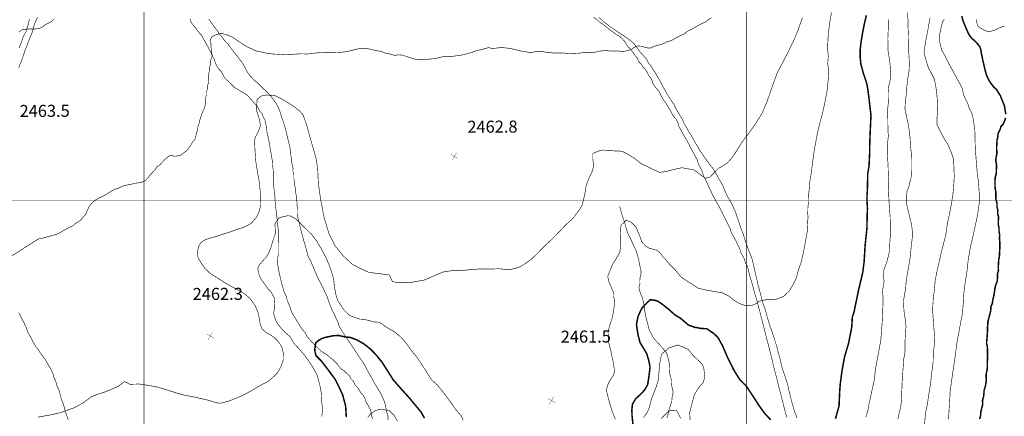
# Model space of a CAD drawing. Units: millimetres. Extents: x 580969 to 583705, y 7464883 to 7467702.
# Drawn here: x 581279 to 581443, y 7467264 to 7467330 of the extents above; entities that cross this region are included whole.
import ezdxf

# ---------------------------------------------------------------- set-up
doc = ezdxf.new("R2010")
doc.units = ezdxf.units.MM
doc.linetypes.add('DASHDOT', pattern=[1, 0.5, -0.25, 0, -0.25])
doc.linetypes.add('DASHED', pattern=[0.75, 0.5, -0.25])
for name, color, linetype in [('CAMINOS EXISTENTES', 7, 'Continuous'), ('COORDENADAS UTM', 7, 'Continuous'), ('COTAS SECUNDARIAS', 7, 'Continuous'), ('CURSOS DE AGUA', 7, 'Continuous'), ('CURVA PRINCIPAL', 7, 'Continuous'), ('CURVA SECUNDARIA', 7, 'Continuous')]:
    doc.layers.add(name, color=color, linetype=linetype)
doc.styles.add('ROMANS', font='romans', dxfattribs={"height": 0.2})

# ---------------------------------------------------------------- blocks, each defined once
blk = doc.blocks.new('COTA2')
at = {"layer": 'COTAS SECUNDARIAS', "color": 253, "linetype": 'Continuous', "const_width": 0.1}
for points in [[(-1.02, 0.95), (1.02, -0.97)], [(-0.95, -1.02), (0.95, 1.02)]]:
    blk.add_lwpolyline(points, dxfattribs=at)

msp = doc.modelspace()

# ---------------------------------------------------------------- linework, layer by layer
at = {"layer": 'CAMINOS EXISTENTES', "color": 1, "linetype": 'DASHED', "const_width": 0.1}
for points in [[(581279.18, 7467322.07), (581279.38, 7467322.61), (581279.71, 7467323.38), (581279.96, 7467324.11), (581280.15, 7467324.72), (581280.34, 7467325.21), (581280.55, 7467325.76), (581280.73, 7467326.25), (581281.07, 7467327.13), (581281.39, 7467327.88), (581281.57, 7467328.49), (581281.76, 7467329.19), (581282.09, 7467330.02), (581282.32, 7467330.51)], [(581281, 7467330.18), (581280.85, 7467329.69), (581280.72, 7467329.08), (581280.52, 7467328.59), (581280.36, 7467327.97), (581280.03, 7467327.42), (581279.82, 7467326.97), (581279.65, 7467326.38), (581279.45, 7467325.85), (581279.26, 7467325.39)], [(581374.6, 7467330.47), (581375.19, 7467330.1), (581375.61, 7467329.69), (581376.16, 7467329.34), (581376.56, 7467329.02), (581376.97, 7467328.67), (581377.36, 7467328.35), (581377.9, 7467328.01), (581378.34, 7467327.63), (581378.93, 7467327.33), (581379.36, 7467326.93), (581379.77, 7467326.51), (581380.03, 7467326.06), (581380.32, 7467325.63), (581380.73, 7467325.22), (581381.18, 7467324.64), (581381.45, 7467324.2), (581381.89, 7467323.7), (581382.15, 7467323.07), (581382.56, 7467322.66), (581382.83, 7467322.23), (581383.28, 7467321.75), (581383.54, 7467321.33), (581383.77, 7467320.84), (581384.28, 7467320.15), (581384.42, 7467319.6), (581384.67, 7467319.16), (581385.11, 7467318.62), (581385.55, 7467318.08), (581385.86, 7467317.41), (581386.14, 7467316.89), (581386.61, 7467316.26), (581386.88, 7467315.81), (581387.16, 7467315.35), (581387.43, 7467314.91), (581387.66, 7467314.45), (581387.92, 7467313.98), (581388.35, 7467313.52), (581388.71, 7467312.79), (581388.82, 7467312.27), (581389.11, 7467311.82), (581389.37, 7467311.32), (581389.62, 7467310.84), (581389.91, 7467310.36), (581390.2, 7467309.88), (581390.47, 7467309.37), (581390.73, 7467308.83), (581391.03, 7467308.28), (581391.32, 7467307.79), (581391.56, 7467307.31), (581391.84, 7467306.83), (581392, 7467306.23), (581392.31, 7467305.61), (581392.63, 7467304.97), (581392.83, 7467304.27), (581393.13, 7467303.69), (581393.46, 7467303), (581393.81, 7467302.22), (581394.1, 7467301.61), (581394.38, 7467301.01), (581394.66, 7467300.5), (581394.96, 7467299.95), (581395.24, 7467299.44), (581395.53, 7467298.96), (581395.83, 7467298.36), (581396.15, 7467297.72), (581396.41, 7467297.16), (581396.75, 7467296.52), (581397.06, 7467295.89), (581397.35, 7467295.27), (581397.48, 7467294.77), (581397.77, 7467294.24), (581398.02, 7467293.79), (581398.33, 7467293.23), (581398.62, 7467292.57), (581398.92, 7467291.99), (581399.06, 7467291.44), (581399.39, 7467290.87), (581399.7, 7467290.29), (581399.83, 7467289.73), (581400.17, 7467289.16), (581400.32, 7467288.55), (581400.53, 7467287.66), (581400.77, 7467286.88), (581401.04, 7467285.97), (581401.17, 7467285.46), (581401.29, 7467284.97), (581401.5, 7467284.25), (581401.71, 7467283.57), (581401.89, 7467282.9), (581402.06, 7467282.24), (581402.27, 7467281.5), (581402.47, 7467280.66), (581402.66, 7467279.98), (581402.82, 7467279.36), (581402.97, 7467278.71), (581403.14, 7467278.05), (581403.29, 7467277.46), (581403.41, 7467276.94), (581403.65, 7467276.09), (581403.89, 7467275.15), (581404.11, 7467274.29), (581404.31, 7467273.47), (581404.45, 7467272.82), (581404.62, 7467272.16), (581404.78, 7467271.56), (581404.94, 7467270.9), (581405.1, 7467270.29), (581405.27, 7467269.59), (581405.4, 7467269.06), (581405.62, 7467268.24), (581405.8, 7467267.59), (581405.91, 7467267.08), (581406.09, 7467266.42), (581406.21, 7467265.93), (581406.37, 7467265.29), (581406.54, 7467264.63), (581406.74, 7467264.04)], [(581408.4, 7467263.93), (581408.26, 7467264.41), (581408.02, 7467264.95), (581407.8, 7467265.72), (581407.61, 7467266.34), (581407.48, 7467266.83), (581407.34, 7467267.39), (581407.2, 7467267.99), (581407.05, 7467268.55), (581406.92, 7467269.2), (581406.75, 7467269.8), (581406.57, 7467270.37), (581406.36, 7467271.05), (581406.13, 7467271.67), (581405.92, 7467272.37), (581405.77, 7467272.98), (581405.6, 7467273.72), (581405.45, 7467274.28), (581405.27, 7467274.89), (581405.14, 7467275.44), (581405.02, 7467275.93), (581404.86, 7467276.41), (581404.7, 7467276.89), (581404.54, 7467277.38), (581404.39, 7467277.89), (581404.19, 7467278.52), (581403.94, 7467279.13), (581403.77, 7467279.68), (581403.58, 7467280.31), (581403.4, 7467280.93), (581403.28, 7467281.42), (581403.1, 7467282.04), (581402.85, 7467282.71), (581402.66, 7467283.28), (581402.5, 7467283.95), (581402.35, 7467284.52), (581402.19, 7467285.1), (581402.07, 7467285.59), (581401.91, 7467286.14), (581401.8, 7467286.67), (581401.68, 7467287.17), (581401.54, 7467287.75), (581401.41, 7467288.35), (581401.3, 7467288.85), (581401.14, 7467289.57), (581401, 7467290.08), (581400.88, 7467290.59), (581400.61, 7467291.2), (581400.42, 7467291.68), (581400.25, 7467292.16), (581399.98, 7467292.91), (581399.8, 7467293.42), (581399.62, 7467294.02), (581399.41, 7467294.65), (581399.17, 7467295.22), (581398.95, 7467295.87), (581398.8, 7467296.36), (581398.6, 7467296.94), (581398.42, 7467297.42), (581398.28, 7467297.9), (581397.96, 7467298.64), (581397.7, 7467299.26), (581397.4, 7467299.81), (581397.1, 7467300.31), (581396.77, 7467300.91), (581396.44, 7467301.66), (581396.21, 7467302.24), (581395.96, 7467302.78), (581395.64, 7467303.3), (581395.38, 7467303.78), (581395.06, 7467304.36), (581394.78, 7467304.81), (581394.43, 7467305.41), (581394.06, 7467305.84), (581393.73, 7467306.29), (581393.37, 7467306.79), (581392.96, 7467307.35), (581392.65, 7467307.83), (581392.32, 7467308.27), (581391.99, 7467308.86), (581391.74, 7467309.32), (581391.45, 7467309.73), (581391.18, 7467310.28), (581390.83, 7467310.86), (581390.43, 7467311.47), (581390.19, 7467311.94), (581389.94, 7467312.38), (581389.65, 7467312.79), (581389.49, 7467313.28), (581389.24, 7467313.76), (581388.92, 7467314.26), (581388.59, 7467314.84), (581388.29, 7467315.32), (581388.04, 7467315.92), (581387.69, 7467316.39), (581387.41, 7467316.82), (581387.13, 7467317.27), (581386.81, 7467317.75), (581386.52, 7467318.37), (581386.2, 7467318.83), (581385.98, 7467319.32), (581385.64, 7467319.91), (581385.38, 7467320.35), (581385.09, 7467320.9), (581384.74, 7467321.48), (581384.45, 7467321.89), (581384.13, 7467322.42), (581383.79, 7467322.8), (581383.48, 7467323.42), (581383.06, 7467323.91), (581382.69, 7467324.34), (581382.33, 7467324.75), (581382.01, 7467325.22), (581381.66, 7467325.66), (581381.36, 7467326.08), (581380.9, 7467326.49), (581380.39, 7467326.86), (581379.87, 7467327.25), (581379.38, 7467327.57), (581378.89, 7467327.9), (581378.35, 7467328.24), (581377.83, 7467328.6), (581377.27, 7467328.97), (581376.87, 7467329.32), (581376.32, 7467329.71), (581375.92, 7467330.11), (581375.48, 7467330.44)], [(581279.2, 7467281.45), (581279.56, 7467280.74), (581279.88, 7467280.11), (581280.14, 7467279.6), (581280.47, 7467278.87), (581280.66, 7467278.24), (581281.16, 7467277.39), (581281.47, 7467276.81), (581281.78, 7467276.21), (581282.06, 7467275.71), (581282.48, 7467275.24), (581282.77, 7467274.73), (581283.18, 7467274.18), (581283.62, 7467273.61), (581283.91, 7467273.08), (581284.22, 7467272.53), (581284.51, 7467272.08), (581284.89, 7467271.25), (581285.01, 7467270.7), (581285.33, 7467270.11), (581285.45, 7467269.57), (581285.61, 7467269.06), (581285.97, 7467268.32), (581286.16, 7467267.48), (581286.3, 7467266.99), (581286.62, 7467266.21), (581286.83, 7467265.38), (581287.11, 7467264.45), (581287.43, 7467263.63)]]:
    msp.add_lwpolyline(points, dxfattribs=at)
at = {"layer": 'COORDENADAS UTM', "color": 7, "linetype": 'Continuous', "const_width": 0.1, "elevation": -0.01}
for points in [[(581300, 7467000), (581300, 7467700)], [(581400, 7467000), (581400, 7467700)], [(581000, 7467300), (581900, 7467300)]]:
    msp.add_lwpolyline(points, dxfattribs=at)
at = {"layer": 'CURSOS DE AGUA', "color": 5, "linetype": 'DASHDOT', "const_width": 0.1}
for points in [[(581307.61, 7467330.25), (581307.76, 7467329.76), (581308.05, 7467329.28), (581308.47, 7467328.85), (581308.74, 7467328.41), (581309.14, 7467327.9), (581309.54, 7467327.51), (581309.83, 7467326.95), (581310.13, 7467326.41), (581310.44, 7467325.82), (581310.71, 7467325.36), (581310.96, 7467324.84), (581311.26, 7467324.41), (581311.4, 7467323.92), (581311.71, 7467323.4), (581311.83, 7467322.86), (581312.09, 7467322.36), (581312.36, 7467321.92), (581312.8, 7467321.48), (581313.06, 7467321.03), (581313.37, 7467320.42), (581313.79, 7467320.02), (581314.2, 7467319.65), (581314.62, 7467319.19), (581315.07, 7467318.77), (581315.61, 7467318.48), (581316.15, 7467318.11), (581316.66, 7467317.87), (581317.19, 7467317.51), (581317.65, 7467316.95), (581318.09, 7467316.47), (581318.47, 7467316.04), (581318.88, 7467315.55), (581319.23, 7467314.84), (581319.63, 7467314.46), (581319.76, 7467313.95), (581320.07, 7467313.44), (581320.26, 7467312.59), (581320.33, 7467311.94), (581320.42, 7467311.34), (581320.54, 7467310.78), (581320.72, 7467310.1), (581320.78, 7467309.61), (581320.88, 7467309), (581321.02, 7467308.33), (581321.11, 7467307.72), (581321.22, 7467307.09), (581321.3, 7467306.57), (581321.33, 7467305.92), (581321.43, 7467305.24), (581321.46, 7467304.55), (581321.44, 7467303.96), (581321.51, 7467303.45), (581321.51, 7467302.92), (581321.52, 7467302.4), (581321.6, 7467301.81), (581321.62, 7467301.25), (581321.73, 7467300.64), (581321.75, 7467300.05), (581321.8, 7467299.49), (581321.85, 7467298.97), (581321.93, 7467298.3), (581322.03, 7467297.48), (581322.13, 7467296.81), (581322.17, 7467296.3), (581322.22, 7467295.7), (581322.29, 7467295.12), (581322.31, 7467294.57), (581322.31, 7467293.87), (581322.31, 7467293.26), (581322.32, 7467292.5), (581322.32, 7467291.96), (581322.32, 7467291.19), (581322.18, 7467290.5), (581322.11, 7467289.94), (581322.23, 7467289.18), (581322.31, 7467288.67), (581322.47, 7467287.87), (581322.61, 7467287.27), (581322.81, 7467286.46), (581322.94, 7467285.93), (581323.1, 7467285.42), (581323.28, 7467284.78), (581323.58, 7467284.23), (581323.78, 7467283.48), (581323.99, 7467282.94), (581324.28, 7467282.26), (581324.44, 7467281.66), (581324.72, 7467281.11), (581325.03, 7467280.65), (581325.3, 7467280.18), (581325.58, 7467279.72), (581325.85, 7467279.29), (581326.32, 7467278.56), (581326.77, 7467278.07), (581327.06, 7467277.47), (581327.51, 7467276.96), (581327.99, 7467276.44), (581328.4, 7467275.98), (581328.83, 7467275.59), (581329.24, 7467275.17), (581329.82, 7467274.75), (581330.43, 7467274.41), (581330.84, 7467274.01), (581331.29, 7467273.69), (581331.71, 7467273.29), (581332.09, 7467272.89), (581332.39, 7467272.46), (581332.8, 7467272.04), (581333.23, 7467271.77), (581333.67, 7467271.34), (581334.07, 7467270.98), (581334.37, 7467270.44), (581334.78, 7467270), (581335.04, 7467269.44), (581335.46, 7467269.01), (581335.72, 7467268.57), (581336, 7467268.11), (581336.4, 7467267.68), (581336.67, 7467267.2), (581336.84, 7467266.65), (581337.12, 7467266.18), (581337.44, 7467265.6), (581337.64, 7467265.11), (581337.73, 7467264.55), (581337.92, 7467263.79)], [(581340.49, 7467263.63), (581340.5, 7467264.25), (581340.35, 7467264.74), (581340.21, 7467265.31), (581340.08, 7467266.01), (581339.95, 7467266.53), (581339.72, 7467267.1), (581339.48, 7467267.62), (581339.21, 7467268.15), (581338.89, 7467268.69), (581338.53, 7467269.29), (581338.17, 7467269.88), (581337.88, 7467270.47), (581337.55, 7467271.03), (581337.14, 7467271.73), (581336.74, 7467272.51), (581336.41, 7467273.08), (581336.07, 7467273.58), (581335.76, 7467274.01), (581335.45, 7467274.5), (581335.1, 7467275.04), (581334.74, 7467275.6), (581334.39, 7467276.09), (581334.03, 7467276.65), (581333.58, 7467277.32), (581333.25, 7467277.8), (581332.95, 7467278.25), (581332.68, 7467278.71), (581332.4, 7467279.18), (581332.19, 7467279.81), (581331.9, 7467280.48), (581331.62, 7467281.08), (581331.3, 7467281.68), (581331.08, 7467282.18), (581330.84, 7467282.81), (581330.62, 7467283.4), (581330.46, 7467283.93), (581330.18, 7467284.53), (581329.87, 7467285.19), (581329.63, 7467285.73), (581329.29, 7467286.37), (581328.83, 7467287.27), (581328.44, 7467288.11), (581328.18, 7467288.79), (581327.96, 7467289.29), (581327.73, 7467289.87), (581327.44, 7467290.41), (581327.21, 7467290.87), (581327.06, 7467291.49), (581326.9, 7467292.08), (581326.71, 7467292.74), (581326.55, 7467293.24), (581326.4, 7467293.82), (581326.26, 7467294.33), (581326.04, 7467295.12), (581325.87, 7467295.83), (581325.75, 7467296.4), (581325.61, 7467296.96), (581325.5, 7467297.48), (581325.53, 7467297.99), (581325.53, 7467298.64), (581325.39, 7467299.16), (581325.42, 7467299.66), (581325.3, 7467300.16), (581325.29, 7467300.75), (581325.17, 7467301.41), (581325.16, 7467301.92), (581325.03, 7467302.48), (581324.99, 7467303.15), (581324.86, 7467303.68), (581324.86, 7467304.32), (581324.7, 7467304.97), (581324.71, 7467305.5), (581324.57, 7467306.13), (581324.43, 7467306.68), (581324.43, 7467307.26), (581324.29, 7467307.84), (581324.29, 7467308.49), (581324.11, 7467309.29), (581323.98, 7467309.79), (581323.87, 7467310.32), (581323.71, 7467310.95), (581323.56, 7467311.59), (581323.43, 7467312.11), (581323.29, 7467312.58), (581323.02, 7467313.39), (581322.8, 7467313.97), (581322.67, 7467314.5), (581322.49, 7467314.99), (581322.21, 7467315.71), (581321.85, 7467316.28), (581321.49, 7467316.78), (581321.05, 7467317.37), (581320.64, 7467317.85), (581320.24, 7467318.23), (581319.82, 7467318.59), (581319.37, 7467319.06), (581318.95, 7467319.48), (581318.44, 7467319.86), (581317.79, 7467320.57), (581317.36, 7467321.03), (581317.06, 7467321.51), (581316.66, 7467322.33), (581316.31, 7467322.89), (581315.87, 7467323.47), (581315.44, 7467324.07), (581314.98, 7467324.62), (581314.65, 7467325.02), (581314.25, 7467325.61), (581313.92, 7467326.02), (581313.54, 7467326.4), (581313.2, 7467326.83), (581312.88, 7467327.27), (581312.47, 7467327.72), (581312.2, 7467328.19), (581311.81, 7467328.69), (581311.43, 7467329.2), (581311.04, 7467329.75), (581310.73, 7467330.2)], [(581386.8, 7467263.95), (581386.99, 7467264.48), (581387.11, 7467265.11), (581387.28, 7467265.66), (581387.44, 7467266.17), (581387.62, 7467266.7), (581387.65, 7467267.34), (581387.8, 7467267.91), (581387.81, 7467268.46), (581387.68, 7467268.96), (581387.56, 7467269.52), (581387.57, 7467270.14), (581387.45, 7467270.65), (581387.27, 7467271.32), (581387.18, 7467271.97), (581387.19, 7467272.52), (581387.21, 7467273.03), (581387.1, 7467273.53), (581386.96, 7467274.03), (581386.85, 7467274.53), (581386.45, 7467275.15), (581386.02, 7467275.61), (581385.7, 7467276), (581385.31, 7467276.43), (581384.92, 7467276.83), (581384.48, 7467277.38), (581384.26, 7467277.85), (581384, 7467278.28), (581383.78, 7467278.87), (581383.66, 7467279.41), (581383.5, 7467280), (581383.34, 7467280.65), (581383.22, 7467281.27), (581383.08, 7467281.83), (581383.07, 7467282.43), (581382.95, 7467283.02), (581382.83, 7467283.54), (581382.7, 7467284.04), (581382.45, 7467284.51), (581382.28, 7467285.09), (581382.15, 7467285.6), (581382.32, 7467286.19), (581382.31, 7467286.7), (581382.33, 7467287.23), (581382.5, 7467287.86), (581382.52, 7467288.37), (581382.36, 7467289.01), (581382.23, 7467289.64), (581382.13, 7467290.16), (581381.99, 7467290.72), (581381.86, 7467291.21), (581381.61, 7467291.92), (581381.35, 7467292.42), (581381.08, 7467292.98), (581380.82, 7467293.63), (581380.54, 7467294.17), (581380.32, 7467294.62), (581380.15, 7467295.11), (581379.97, 7467295.69), (581379.82, 7467296.3), (581379.62, 7467296.89), (581379.42, 7467297.47), (581379.27, 7467297.96), (581379.11, 7467298.52), (581378.96, 7467299.11)]]:
    msp.add_lwpolyline(points, dxfattribs=at)
at = {"layer": 'CURVA PRINCIPAL', "color": 7, "linetype": 'Continuous', "const_width": 0.25}
for points, elevation in [([(581419.93, 7467330.81), (581419.53, 7467329.11), (581419.26, 7467327.7), (581419.04, 7467326.35), (581418.9, 7467325.11), (581418.88, 7467323.96), (581419.01, 7467322.7), (581419.43, 7467321.14), (581419.89, 7467319.77), (581420.09, 7467319.01), (581420.32, 7467317.31), (581420.5, 7467315.78), (581420.69, 7467314.18), (581420.59, 7467312.13), (581420.49, 7467309.81), (581420.47, 7467308), (581420.37, 7467305.82), (581420.14, 7467304.44), (581420.11, 7467302.25), (581420.01, 7467300.46), (581420.1, 7467298.75), (581420.05, 7467297.43), (581420.03, 7467295.61), (581419.71, 7467292.54), (581419.55, 7467289.9), (581419.33, 7467288.15), (581418.59, 7467285.01), (581417.89, 7467281.61), (581417.59, 7467280.66), (581417.5, 7467279.07), (581416.98, 7467276.39), (581416.29, 7467274.05), (581415.88, 7467271.81), (581415.59, 7467269.62), (581415.49, 7467268.33), (581415.39, 7467265.95), (581414.79, 7467263.81)], 2460), ([(581443.08, 7467314.38), (581442.95, 7467315.15), (581442.84, 7467315.81), (581442.63, 7467316.31), (581442.43, 7467316.77), (581442.18, 7467317.43), (581441.81, 7467318.01), (581441.53, 7467318.48), (581441.09, 7467318.86), (581440.75, 7467319.31), (581440.37, 7467319.83), (581440.02, 7467320.5), (581439.81, 7467321.05), (581439.68, 7467321.55), (581439.5, 7467322.23), (581439.41, 7467322.73), (581439.28, 7467323.23), (581439.12, 7467323.97), (581439.02, 7467324.51), (581438.92, 7467325.1), (581438.76, 7467325.58), (581438.41, 7467326.03), (581437.91, 7467326.56), (581437.44, 7467326.96), (581437.11, 7467327.38), (581436.85, 7467327.81), (581436.63, 7467328.3), (581436.39, 7467328.87), (581436.13, 7467329.49), (581435.92, 7467330.04), (581435.77, 7467330.69)], 2455), ([(581438.74, 7467263.78), (581438.9, 7467264.41), (581438.92, 7467264.93), (581439.09, 7467265.64), (581439.24, 7467266.21), (581439.2, 7467266.88), (581439.39, 7467267.5), (581439.44, 7467268.02), (581439.46, 7467268.54), (581439.64, 7467269.09), (581439.78, 7467269.7), (581439.83, 7467270.22), (581439.82, 7467270.74), (581439.83, 7467271.39), (581439.99, 7467271.98), (581440, 7467272.53), (581440, 7467273.19), (581440.04, 7467273.72), (581440.05, 7467274.36), (581440.03, 7467275.19), (581440.01, 7467275.77), (581439.88, 7467276.37), (581439.92, 7467276.87), (581439.97, 7467277.45), (581440.03, 7467278.31), (581440.03, 7467278.94), (581440.08, 7467279.48), (581440.1, 7467279.98), (581440.27, 7467280.58), (581440.44, 7467281.2), (581440.57, 7467281.81), (581440.6, 7467282.43), (581440.85, 7467283.01), (581440.9, 7467283.53), (581441.05, 7467284.07), (581441.17, 7467284.72), (581441.27, 7467285.53), (581441.43, 7467286.09), (581441.62, 7467286.57), (581441.71, 7467287.23), (581441.69, 7467287.87), (581441.85, 7467288.38), (581441.83, 7467289.05), (581441.86, 7467289.56), (581441.88, 7467290.1), (581442.01, 7467290.79), (581442.03, 7467291.31), (581442.06, 7467291.82), (581442.09, 7467292.33), (581442.09, 7467292.98), (581442.02, 7467293.8), (581442.06, 7467294.38), (581441.93, 7467294.98), (581441.94, 7467295.54), (581441.83, 7467296.06), (581441.84, 7467296.64), (581441.86, 7467297.35), (581441.72, 7467297.89), (581441.74, 7467298.47), (581441.61, 7467298.99), (581441.6, 7467299.62), (581441.41, 7467300.38), (581441.41, 7467300.91), (581441.43, 7467301.47), (581441.3, 7467302.08), (581441.28, 7467302.76), (581441.28, 7467303.37), (581441.32, 7467303.89), (581441.48, 7467304.47), (581441.5, 7467305), (581441.53, 7467305.55), (581441.54, 7467306.05), (581441.41, 7467306.57), (581441.44, 7467307.08), (581441.59, 7467307.84), (581441.57, 7467308.42), (581441.56, 7467309.05), (581441.59, 7467309.58), (581441.62, 7467310.11), (581441.75, 7467310.67), (581441.79, 7467311.19), (581442.12, 7467311.81), (581442.26, 7467312.34), (581442.64, 7467312.72), (581442.86, 7467313.25), (581443.05, 7467313.77)], 2455), ([(581404.04, 7467263.65), (581403.09, 7467264.64), (581402.03, 7467266.11), (581401.32, 7467267.24), (581400, 7467269.23), (581398.92, 7467270.3), (581397.88, 7467271.96), (581396.97, 7467273.8), (581396.02, 7467275.98), (581395.28, 7467277.31), (581394.51, 7467278.03), (581393.41, 7467278.77), (581392.53, 7467278.8), (581391.41, 7467279.01), (581390.37, 7467279.38), (581389.06, 7467280.51), (581388.17, 7467281.03), (581387.11, 7467281.98), (581385.95, 7467282.9), (581385.27, 7467283.35), (581384.69, 7467283.51), (581384.05, 7467283.57), (581383.62, 7467283.2), (581382.67, 7467282.2), (581382.02, 7467280.86), (581381.75, 7467279.48), (581382.02, 7467277.71), (581382.34, 7467276.48), (581382.87, 7467275.61), (581383.46, 7467274.61), (581383.8, 7467273.48), (581384.01, 7467272.42), (581383.81, 7467270.76), (581383.6, 7467269.45), (581383.08, 7467268.56), (581382.41, 7467267.85), (581381.65, 7467267.17), (581381.09, 7467266.25), (581380.98, 7467265.23), (581381.03, 7467264.23), (581381.2, 7467262.53)], 2460), ([(581346.55, 7467263.92), (581345.99, 7467264.93), (581345.04, 7467266.07), (581343.97, 7467267.36), (581342.6, 7467268.87), (581341.36, 7467270.29), (581340.42, 7467271.78), (581339.55, 7467273.14), (581338.61, 7467274.33), (581337.61, 7467275.37), (581336.51, 7467276.24), (581335.3, 7467276.92), (581334.27, 7467277.31), (581333.31, 7467277.41), (581332.33, 7467277.64), (581331.49, 7467277.61), (581330.54, 7467277.43), (581329.68, 7467277.22), (581329, 7467276.84), (581328.49, 7467276.41), (581328.33, 7467275.25), (581328.54, 7467274.29), (581329.41, 7467273.43), (581330.55, 7467271.95), (581331.71, 7467270.38), (581332.31, 7467269.2), (581332.97, 7467267.79), (581333.46, 7467265.95), (581333.58, 7467264.08)], 2460)]:
    msp.add_lwpolyline(points, dxfattribs=dict(at, elevation=elevation))
at = {"layer": 'CURVA SECUNDARIA', "color": 30, "linetype": 'Continuous', "const_width": 0.1}
for points, elevation in [([(581414.15, 7467331.31), (581413.88, 7467329.9), (581413.68, 7467328.3), (581413.55, 7467326.97), (581413.48, 7467325.29), (581413.6, 7467323.99), (581413.51, 7467322.76), (581413.69, 7467321.37), (581413.57, 7467319.87), (581413.38, 7467318.17), (581413.03, 7467316.29), (581412.66, 7467314.62), (581412.24, 7467313.08), (581411.78, 7467311.12), (581411.31, 7467308.63), (581411.09, 7467307.08), (581410.93, 7467305.84), (581410.78, 7467304.63), (581410.52, 7467303.13), (581410.46, 7467302.12), (581410.33, 7467300.96), (581410.31, 7467299.81), (581410.21, 7467298.83), (581410.19, 7467297.82), (581410.24, 7467297.29), (581410.16, 7467296.32), (581410.1, 7467294.82), (581409.82, 7467293.31), (581409.51, 7467291.63), (581409.13, 7467289.9), (581408.61, 7467288.39), (581408.31, 7467287.22), (581407.77, 7467286.1), (581407.09, 7467285.01), (581406.17, 7467284.13), (581405.04, 7467283.69), (581404.16, 7467283.57), (581403.28, 7467283.59), (581402.16, 7467283.33), (581401.35, 7467282.78), (581400.63, 7467282.57), (581399.67, 7467282.65), (581398.84, 7467282.95), (581397.92, 7467283.49), (581397.15, 7467284.14), (581396.13, 7467284.68), (581394.97, 7467284.9), (581393.51, 7467285.15), (581392.02, 7467285.47), (581390.99, 7467286.16), (581390.23, 7467286.62), (581389.12, 7467287.39), (581388.24, 7467288.47), (581387.22, 7467289.51), (581386.53, 7467290.32), (581386.13, 7467290.74), (581385.65, 7467291.37), (581385.06, 7467291.83), (581383.89, 7467292.11), (581383.3, 7467292.48), (581382.64, 7467293.19), (581382.3, 7467294.16), (581381.92, 7467295), (581381.75, 7467295.56), (581380.9, 7467296.43), (581380.05, 7467296.79), (581379.2, 7467295.97), (581379.08, 7467295.19), (581379.12, 7467294.15), (581379.13, 7467292.81), (581379, 7467291.49), (581378.36, 7467290.37), (581377.79, 7467289.45), (581377.55, 7467288.85), (581376.99, 7467287.5), (581377.12, 7467286.69), (581377.43, 7467285.99), (581377.93, 7467284.78), (581377.94, 7467284.18), (581378.14, 7467283.43), (581378, 7467282.06), (581377.77, 7467280.66), (581377.29, 7467279.26), (581377.04, 7467278.19), (581377.13, 7467276.55), (581377.49, 7467275.07), (581377.72, 7467273.97), (581377.85, 7467273.45), (581378.14, 7467271.62), (581377.8, 7467270.84), (581377.12, 7467269.79), (581376.74, 7467268.67), (581376.93, 7467267.8), (581377.17, 7467266.9), (581377.31, 7467266.35), (581377.7, 7467265.1), (581378.26, 7467263.73)], 2461), ([(581426.73, 7467331.22), (581426.85, 7467329.94), (581426.85, 7467328.71), (581426.92, 7467327.36), (581426.93, 7467325.84), (581426.97, 7467324.37), (581427.07, 7467322.93), (581427.01, 7467321.57), (581426.77, 7467320.11), (581426.63, 7467318.85), (581426.63, 7467318.09), (581426.48, 7467317.14), (581426.39, 7467316.5), (581426.33, 7467315.22), (581426.58, 7467314.01), (581426.88, 7467312.67), (581427.04, 7467311.68), (581427.16, 7467310.59), (581427.24, 7467309.33), (581427.38, 7467307.89), (581427.42, 7467306.83), (581427.42, 7467305.22), (581427.36, 7467303.9), (581427.09, 7467302.89), (581426.95, 7467302.22), (581426.7, 7467301.73), (581426.6, 7467300.89), (581426.63, 7467299.39), (581426.87, 7467298.33), (581427.19, 7467297.01), (581427.43, 7467296.06), (581427.56, 7467294.91), (581427.53, 7467293.72), (581427.35, 7467292.23), (581427.19, 7467290.6), (581427, 7467289.39), (581426.7, 7467287.67), (581426.5, 7467286.39), (581426.45, 7467285.3), (581426.31, 7467284.77), (581426.08, 7467283.35), (581426.17, 7467281.64), (581426.35, 7467280.54), (581426.5, 7467279.14), (581426.36, 7467277.15), (581426.35, 7467275), (581426.13, 7467273.72), (581426.02, 7467272.19), (581425.91, 7467270.82), (581425.84, 7467269.48), (581425.8, 7467268.33), (581425.8, 7467267.39), (581425.65, 7467265.96), (581425.4, 7467264.88), (581425.14, 7467263.71)], 2458), ([(581285.04, 7467330.22), (581284.67, 7467329.81), (581284.13, 7467329.49), (581283.56, 7467329.22), (581283.04, 7467328.77), (581282.48, 7467328.6), (581281.98, 7467328.53), (581281.37, 7467328.51), (581280.78, 7467328.52), (581280.27, 7467328.47), (581279.69, 7467328.37), (581279.23, 7467328.06)], 2464), ([(581394.21, 7467330.39), (581393.73, 7467330.11), (581393.17, 7467329.67), (581392.53, 7467329.39), (581391.93, 7467329.06), (581391.37, 7467328.75), (581390.92, 7467328.47), (581390.2, 7467328.15), (581389.68, 7467327.7), (581388.93, 7467327.37), (581388.44, 7467327.1), (581387.9, 7467326.81), (581387.39, 7467326.54), (581386.85, 7467326.43), (581386.25, 7467326.1), (581385.76, 7467325.95), (581385.18, 7467325.77), (581384.67, 7467325.66), (581384.22, 7467325.39), (581383.63, 7467325.38), (581383.12, 7467325.5), (581382.57, 7467325.66), (581381.97, 7467325.73), (581381.39, 7467325.49), (581380.87, 7467325.11), (581380.31, 7467324.94), (581379.73, 7467324.83), (581379.1, 7467324.82), (581378.61, 7467324.89), (581377.99, 7467324.89), (581377.34, 7467324.86), (581376.82, 7467324.94), (581376.3, 7467324.91), (581375.64, 7467324.85), (581375.03, 7467324.7), (581374.51, 7467324.6), (581373.85, 7467324.59), (581373.22, 7467324.59), (581372.62, 7467324.57), (581371.96, 7467324.46), (581371.32, 7467324.43), (581370.8, 7467324.45), (581370.18, 7467324.48), (581369.65, 7467324.54), (581369.09, 7467324.53), (581368.59, 7467324.55), (581368.07, 7467324.52), (581367.44, 7467324.59), (581366.74, 7467324.67), (581366.23, 7467324.76), (581365.71, 7467324.75), (581365.07, 7467324.78), (581364.58, 7467324.67), (581363.96, 7467324.64), (581363.46, 7467324.73), (581362.88, 7467324.79), (581362.31, 7467324.94), (581361.77, 7467325.07), (581361.03, 7467325.24), (581360.33, 7467325.35), (581359.72, 7467325.41), (581359.21, 7467325.44), (581358.44, 7467325.35), (581357.82, 7467325.27), (581357.2, 7467325.44), (581356.66, 7467325.27), (581356.1, 7467325.13), (581355.59, 7467325.01), (581355.02, 7467324.87), (581354.53, 7467324.67), (581353.93, 7467324.5), (581353.44, 7467324.38), (581352.88, 7467324.24), (581352.39, 7467324.13), (581351.8, 7467324.06), (581351.27, 7467324), (581350.74, 7467323.99), (581350.19, 7467324.01), (581349.63, 7467323.94), (581349.06, 7467323.79), (581348.25, 7467323.59), (581347.6, 7467323.55), (581347.01, 7467323.48), (581346.45, 7467323.44), (581345.82, 7467323.42), (581345.29, 7467323.46), (581344.76, 7467323.58), (581344.01, 7467323.8), (581343.42, 7467324.01), (581342.9, 7467324.18), (581342.27, 7467324.24), (581341.67, 7467324.15), (581341.14, 7467324.26), (581340.61, 7467324.44), (581340.06, 7467324.51), (581339.52, 7467324.74), (581339, 7467324.86), (581338.45, 7467324.98), (581337.93, 7467325.06), (581337.37, 7467325.21), (581336.76, 7467325.33), (581336.09, 7467325.29), (581335.46, 7467325.22), (581334.95, 7467325.09), (581334.39, 7467324.95), (581333.76, 7467324.8), (581333.24, 7467324.72), (581332.59, 7467324.66), (581332.04, 7467324.62), (581331.38, 7467324.64), (581330.49, 7467324.64), (581329.62, 7467324.63), (581329.11, 7467324.6), (581328.29, 7467324.51), (581327.7, 7467324.42), (581327.05, 7467324.38), (581326.5, 7467324.4), (581325.91, 7467324.41), (581325.41, 7467324.37), (581324.78, 7467324.33), (581324.29, 7467324.25), (581323.64, 7467324.29), (581323.12, 7467324.27), (581322.59, 7467324.29), (581322.08, 7467324.34), (581321.55, 7467324.36), (581320.86, 7467324.43), (581320.23, 7467324.52), (581319.7, 7467324.65), (581319.2, 7467324.76), (581318.44, 7467324.92), (581317.79, 7467325.27), (581317.32, 7467325.45), (581316.87, 7467325.71), (581316.42, 7467325.97), (581315.83, 7467326.38), (581315.42, 7467326.66), (581314.98, 7467326.99), (581314.47, 7467327.25), (581313.92, 7467327.49), (581313.41, 7467327.64), (581312.84, 7467327.79), (581312.17, 7467327.65), (581311.58, 7467327.41), (581311.18, 7467327.12), (581310.96, 7467326.65), (581311.12, 7467326.07), (581311.09, 7467325.57), (581311.23, 7467324.99), (581311.2, 7467324.46), (581311.2, 7467323.84), (581311.06, 7467323.3), (581311.04, 7467322.69), (581310.85, 7467322.17), (581310.85, 7467321.6), (581310.7, 7467320.91), (581310.74, 7467320.37), (581310.75, 7467319.71), (581310.55, 7467319.18), (581310.54, 7467318.65), (581310.37, 7467318.08), (581310.37, 7467317.55), (581310.17, 7467316.96), (581310.15, 7467316.43), (581310.16, 7467315.92), (581309.99, 7467315.3), (581309.69, 7467314.71), (581309.5, 7467314.12), (581309.28, 7467313.51), (581309.14, 7467312.86), (581308.94, 7467312.38), (581308.91, 7467311.85), (581308.71, 7467311.34), (581308.58, 7467310.73), (581308.43, 7467310.14), (581308.04, 7467309.76), (581307.71, 7467309.17), (581307.42, 7467308.77), (581307.08, 7467308.33), (581306.51, 7467307.91), (581306.09, 7467307.58), (581305.53, 7467307.44), (581305.02, 7467307.4), (581304.33, 7467307.57), (581303.92, 7467307.26), (581303.4, 7467306.81), (581303.01, 7467306.39), (581302.62, 7467305.97), (581302.16, 7467305.69), (581301.79, 7467305.12), (581301.42, 7467304.73), (581300.97, 7467304.28), (581300.69, 7467303.85), (581300.26, 7467303.43), (581299.79, 7467303.14), (581299.16, 7467302.99), (581298.59, 7467302.93), (581297.95, 7467302.77), (581297.45, 7467302.69), (581296.82, 7467302.54), (581296.32, 7467302.41), (581295.77, 7467302.1), (581295.18, 7467301.93), (581294.65, 7467301.65), (581294.2, 7467301.36), (581293.62, 7467301.01), (581293.1, 7467300.74), (581292.37, 7467300.39), (581291.89, 7467300.11), (581291.47, 7467299.72), (581291.08, 7467299.39), (581290.78, 7467298.86), (581290.55, 7467298.34), (581290.37, 7467297.82), (581290, 7467297.43), (581289.66, 7467297.01), (581289.23, 7467296.59), (581288.67, 7467296.29), (581288.21, 7467295.87), (581287.5, 7467295.55), (581286.99, 7467295.26), (581286.5, 7467294.99), (581286.07, 7467294.72), (581285.33, 7467294.38), (581284.81, 7467294.26), (581284.23, 7467294.1), (581283.63, 7467293.93), (581283.09, 7467293.79), (581282.5, 7467293.67), (581282.44, 7467293.66)], 2463), ([(581409.33, 7467330.46), (581408.48, 7467328.1), (581407.93, 7467326.78), (581407.06, 7467324.96), (581406.18, 7467323.23), (581405.14, 7467321.28), (581404.1, 7467318.41), (581403.46, 7467316.53), (581402.56, 7467314.45), (581401.54, 7467312.83), (581400.37, 7467311.17), (581399.29, 7467309.77), (581398.43, 7467308.38), (581397.65, 7467307.19), (581396.82, 7467306.26), (581396.11, 7467305.81), (581395.37, 7467305.39), (581394.74, 7467304.74), (581394.38, 7467304.38), (581393.98, 7467303.94), (581393.22, 7467303.74), (581392.46, 7467304.26), (581391.86, 7467304.73), (581391.24, 7467305.16), (581390, 7467305.34), (581389.35, 7467305.5), (581388.43, 7467305.32), (581387.38, 7467305.05), (581386.62, 7467304.84), (581385.59, 7467304.73), (581384.43, 7467305.24), (581383.4, 7467305.77), (581382.55, 7467306.14), (581381.44, 7467307.04), (581380.6, 7467307.56), (581379.68, 7467308.09), (581379.01, 7467308.25), (581377.86, 7467308.3), (581377.28, 7467308.39), (581376.68, 7467308.4), (581376.1, 7467308.42), (581375.48, 7467308.27), (581374.51, 7467307.85), (581374.51, 7467306.99), (581374.65, 7467305.74), (581374.38, 7467304.82), (581373.79, 7467303.6), (581373.4, 7467302.56), (581373.19, 7467301.12), (581372.72, 7467299.22), (581372.04, 7467298.18), (581371.07, 7467296.92), (581370.03, 7467296.03), (581368.8, 7467294.72), (581367.65, 7467293.55), (581366.49, 7467292.49), (581365.31, 7467291.27), (581364.3, 7467290.29), (581362.66, 7467289.17), (581362.05, 7467288.9), (581360.72, 7467288.55), (581358.94, 7467288.72), (581357.05, 7467288.67), (581355.51, 7467288.67), (581353.64, 7467288.52), (581352.61, 7467288.41), (581351.25, 7467288.42), (581349.68, 7467288.19), (581347.94, 7467287.46), (581346.44, 7467286.82), (581344.46, 7467286.48), (581343.31, 7467286.39), (581342.17, 7467286.43), (581341.25, 7467286.57), (581340.71, 7467287.7), (581338.81, 7467287.93), (581337.34, 7467288.12), (581335.92, 7467288.74), (581334.55, 7467289.49), (581333.15, 7467290.78), (581331.69, 7467292.55), (581330.7, 7467294.56), (581329.9, 7467297.19), (581329.32, 7467300.21), (581328.93, 7467302.89), (581328.83, 7467305.29), (581328.55, 7467307.05), (581328.04, 7467308.87), (581327.57, 7467310.48), (581327.1, 7467312.24), (581326.41, 7467314.27), (581325.81, 7467314.93), (581324.68, 7467315.8), (581323.57, 7467316.49), (581322.58, 7467317.05), (581321.73, 7467317.45), (581320.33, 7467317.57), (581319.52, 7467317.42), (581318.75, 7467316.83), (581318.71, 7467315.99), (581318.68, 7467314.99), (581318.98, 7467314.06), (581319.22, 7467313.24), (581319.31, 7467312.43), (581318.96, 7467311.48), (581318.43, 7467310.5), (581318.35, 7467309.77), (581318.43, 7467308.11), (581318.57, 7467306.4), (581318.86, 7467304.61), (581319.12, 7467303.16), (581319.35, 7467300.99), (581319.39, 7467299.4), (581319.11, 7467298.26), (581318.66, 7467297.27), (581318.07, 7467296.59), (581317.69, 7467296.19), (581316.67, 7467295.65), (581315.47, 7467295.27), (581314.41, 7467294.87), (581312.74, 7467294.35), (581312.01, 7467294.08), (581310.91, 7467293.81), (581309.99, 7467293.46), (581309.39, 7467293.02), (581309.03, 7467292.36), (581308.92, 7467291.76), (581308.87, 7467291.05), (581308.97, 7467290.51), (581309.5, 7467289.65), (581310.17, 7467288.71), (581310.98, 7467287.95), (581312.08, 7467287.26), (581313.53, 7467286.33), (581314.8, 7467285.62), (581315.95, 7467285.02), (581316.81, 7467284.46), (581317.59, 7467283.78), (581318.39, 7467282.68), (581318.88, 7467281.58), (581319.13, 7467280.48), (581319.19, 7467279.97), (581319.34, 7467279.3), (581319.64, 7467278.67), (581320.4, 7467278.05), (581321.11, 7467277.67), (581321.64, 7467277.28), (581322.31, 7467276.59), (581322.85, 7467275.77), (581323.14, 7467274.65), (581323.15, 7467273.66), (581322.7, 7467272.42), (581322.16, 7467271.44), (581321.25, 7467270.56), (581320.58, 7467270.01), (581319.25, 7467269.32), (581318.24, 7467268.71), (581316.97, 7467267.99), (581315.85, 7467267.46), (581314.05, 7467266.74), (581312.74, 7467266.4), (581312.25, 7467266.42), (581310.59, 7467266.91), (581308.39, 7467267.41), (581306.57, 7467267.76), (581305.12, 7467268.18), (581303.8, 7467268.59), (581302.43, 7467269.03), (581300.74, 7467269.36), (581299.19, 7467269.58), (581297.66, 7467269.54), (581297.2, 7467269.78), (581296.74, 7467270), (581295.79, 7467269.24), (581294.54, 7467268.7), (581293.41, 7467268.23), (581292.3, 7467267.88), (581291.16, 7467267.41), (581289.96, 7467266.5), (581288.47, 7467265.67), (581286.2, 7467264.86), (581284.71, 7467264.5)], 2462), ([(581423.6, 7467330.22), (581423.54, 7467328.06), (581423.49, 7467327.04), (581423.5, 7467325.03), (581423.81, 7467323.19), (581423.98, 7467321.2), (581423.91, 7467320.22), (581423.62, 7467318.96), (581423.54, 7467317.96), (581423.54, 7467317.18), (581423.58, 7467316.41), (581423.52, 7467315.77), (581423.45, 7467315.17), (581423.48, 7467313.79), (581423.5, 7467311.83), (581423.57, 7467310.76), (581423.39, 7467309.06), (581423.41, 7467307.81), (581423.53, 7467305.84), (581423.56, 7467304.35), (581423.65, 7467303.42), (581423.6, 7467301.62), (581423.67, 7467300.1), (581423.77, 7467298.59), (581423.87, 7467297.29), (581423.91, 7467295.77), (581423.92, 7467294.44), (581423.81, 7467292.95), (581423.76, 7467291.75), (581423.57, 7467290.79), (581423.25, 7467289.64), (581422.85, 7467288.59), (581422.7, 7467287.46), (581422.87, 7467286.71), (581422.79, 7467286.11), (581422.6, 7467285.19), (581422.67, 7467284.25), (581422.68, 7467282.99), (581422.62, 7467281.33), (581422.54, 7467279.73), (581422.43, 7467278.28), (581422.33, 7467276.95), (581422.07, 7467275.44), (581421.74, 7467273.71), (581421.42, 7467271.95), (581421.24, 7467270.27), (581420.89, 7467268.68), (581420.53, 7467267.01), (581420.32, 7467266.02), (581420.18, 7467265.22), (581419.82, 7467264.08)], 2459), ([(581429.57, 7467262.75), (581429.76, 7467264.87), (581430.05, 7467266.2), (581430.33, 7467268.14), (581430.56, 7467269.52), (581430.7, 7467270.87), (581430.86, 7467272.07), (581431.01, 7467273.33), (581431.04, 7467274.89), (581431.28, 7467276.51), (581431.2, 7467278.07), (581431.05, 7467279.94), (581430.93, 7467281.65), (581430.96, 7467282.72), (581431.01, 7467283.29), (581431.03, 7467283.84), (581431.19, 7467285), (581431.35, 7467286.77), (581431.63, 7467288.23), (581431.99, 7467289.76), (581432.34, 7467291.37), (581432.73, 7467292.88), (581433.12, 7467294.35), (581433.37, 7467296.21), (581433.73, 7467297.82), (581434.06, 7467299.58), (581434.29, 7467301.03), (581434.42, 7467302.51), (581434.52, 7467304.05), (581434.47, 7467305.32), (581434.4, 7467306.89), (581434.05, 7467307.95), (581433.44, 7467309.42), (581432.89, 7467310.2), (581432.16, 7467311.63), (581431.64, 7467312.68), (581431.66, 7467313.88), (581431.74, 7467314.75), (581431.77, 7467315.37), (581431.68, 7467317.03), (581431.57, 7467318.21), (581431.4, 7467319.24), (581431.23, 7467320.15), (581430.63, 7467321.35), (581430.23, 7467322.05), (581429.78, 7467323.52), (581429.5, 7467324.54), (581429.67, 7467325.92), (581429.88, 7467327.08), (581430.1, 7467328.11), (581430.29, 7467329.31), (581430.5, 7467330.33)], 2457), ([(581433.56, 7467263.73), (581433.7, 7467266), (581433.79, 7467267.44), (581433.79, 7467267.98), (581433.98, 7467269.49), (581434.34, 7467271.95), (581434.56, 7467273.46), (581434.72, 7467274.58), (581434.96, 7467276.43), (581435.29, 7467278.25), (581435.59, 7467279.88), (581435.85, 7467281.19), (581436, 7467282.83), (581436.08, 7467284.38), (581436.31, 7467286.35), (581436.62, 7467288.21), (581436.85, 7467290.36), (581437.19, 7467292.27), (581437.66, 7467294.31), (581438.03, 7467295.97), (581438.4, 7467297.71), (581438.67, 7467299.69), (581438.67, 7467301.24), (581438.55, 7467303.01), (581438.33, 7467304.62), (581438.16, 7467306.72), (581438, 7467308.83), (581437.96, 7467310.74), (581437.93, 7467311.73), (581437.67, 7467313.55), (581437.41, 7467314.62), (581436.99, 7467315.37), (581436.78, 7467316.08), (581436.07, 7467317.57), (581435.84, 7467318.67), (581435.48, 7467319.36), (581434.85, 7467320.5), (581434.2, 7467321.73), (581433.58, 7467322.85), (581433.01, 7467323.99), (581432.44, 7467325.02), (581432.13, 7467326.23), (581432.04, 7467327.34), (581432.27, 7467328.5), (581432.55, 7467329.65), (581432.85, 7467330.16)], 2456), ([(581442.88, 7467329.01), (581442.4, 7467328.85), (581441.77, 7467328.63), (581441.29, 7467328.35), (581440.65, 7467328.16), (581440.02, 7467328.11), (581439.53, 7467328.32), (581438.99, 7467328.58), (581438.45, 7467329), (581438.24, 7467329.61), (581438.18, 7467330.12)], 2454), ([(581352.99, 7467263.58), (581352.64, 7467264.32), (581351.71, 7467265.37), (581350.77, 7467266.75), (581349.63, 7467268.26), (581348.7, 7467269.41), (581347.73, 7467270.28), (581346.98, 7467271.47), (581345.96, 7467273.04), (581345.29, 7467274.05), (581344.38, 7467275.14), (581343.64, 7467276.21), (581342.94, 7467277.05), (581342.14, 7467277.8), (581341.39, 7467278.37), (581340.73, 7467278.72), (581339.98, 7467279.19), (581339.42, 7467279.63), (581338.93, 7467279.85), (581338.24, 7467279.88), (581336.89, 7467280.24), (581336.39, 7467280.34), (581335.85, 7467280.35), (581334.86, 7467280.67), (581334.09, 7467280.99), (581333.12, 7467281.97), (581332.14, 7467283.49), (581331.84, 7467284.45), (581331.67, 7467285.42), (581331.57, 7467286.15), (581331.47, 7467287.02), (581331.12, 7467288.28), (581330.64, 7467289.56), (581330.21, 7467290.53), (581329.88, 7467291.18), (581329.29, 7467292.25), (581328.71, 7467293.24), (581327.82, 7467294.43), (581326.81, 7467295.41), (581325.99, 7467296.21), (581325.21, 7467296.98), (581324.31, 7467297.49), (581323.82, 7467297.52), (581323.09, 7467297.36), (581322.37, 7467297.13), (581321.97, 7467296.59), (581321.74, 7467296.15), (581321.77, 7467295.36), (581321.79, 7467294.58), (581321.44, 7467293.54), (581321.11, 7467292.43), (581320.75, 7467291.43), (581320.34, 7467290.69), (581319.96, 7467290.3), (581319.47, 7467289.75), (581318.94, 7467289.11), (581318.89, 7467288.61), (581319.11, 7467287.7), (581319.41, 7467286.99), (581319.9, 7467286.35), (581320.59, 7467285.4), (581321.09, 7467284.88), (581321.72, 7467283.69), (581321.65, 7467282.87), (581321.63, 7467282.1), (581321.52, 7467281.27), (581321.77, 7467280.4), (581322.13, 7467279.63), (581323.12, 7467278.42), (581324.22, 7467277.46), (581324.86, 7467276.36), (581325.77, 7467275.39), (581326.75, 7467274.22), (581327.88, 7467272.61), (581328.75, 7467271.01), (581329.21, 7467269.24), (581329.44, 7467267.99), (581329.5, 7467266.6), (581329.63, 7467265.35), (581329.5, 7467264.15)], 2461), ([(581277.95, 7467290.8), (581282.44, 7467293.66)], 2463), ([(581390.65, 7467263.62), (581390.59, 7467264.85), (581391.03, 7467266.57), (581391.38, 7467267.86), (581392.05, 7467268.93), (581392.84, 7467269.86), (581393.11, 7467270.77), (581392.94, 7467272.1), (581392.73, 7467272.78), (581392.3, 7467273.26), (581391.87, 7467273.65), (581391.08, 7467274.39), (581390.35, 7467275.32), (581389.46, 7467275.74), (581388.62, 7467276.06), (581387.02, 7467275.53), (581386.66, 7467275.13), (581386, 7467274.64), (581385.82, 7467274.11), (581385.62, 7467273.02), (581385.49, 7467271.57), (581385.36, 7467270.23), (581385.03, 7467269.1), (581384.74, 7467268.37), (581384.23, 7467267.05), (581383.93, 7467265.83), (581383.55, 7467264.88), (581382.95, 7467264.04)], 2459), ([(581282.4, 7467264.09), (581284.71, 7467264.5)], 2462), ([(581342.06, 7467263.41), (581341.55, 7467264.32), (581340.72, 7467265.16), (581339.3, 7467265.42), (581338.41, 7467265.18), (581337.61, 7467264.61), (581337.14, 7467264.01)], 2459), ([(581389.07, 7467263.89), (581388.73, 7467264.65), (581388.36, 7467265.19), (581387.36, 7467265.16), (581386.9, 7467264.9), (581386.35, 7467264.37), (581385.85, 7467263.83)], 2458)]:
    msp.add_lwpolyline(points, dxfattribs=dict(at, elevation=elevation))

# ---------------------------------------------------------------- block references
at = {"layer": 'COTAS SECUNDARIAS', "color": 253, "linetype": 'Continuous', "xscale": 0.5000016095375539, "yscale": 0.5000016093254089, "zscale": 0.5, "rotation": 13.74375555996203}
for p in [(581351.53, 7467307.37, 2462.8), (581310.99, 7467277.55, 2462.3), (581367.64, 7467266.85, 2461.5)]:
    msp.add_blockref('COTA2', p, dxfattribs=at)

# ---------------------------------------------------------------- texts
at = {"layer": 'COTAS SECUNDARIAS', "color": 253, "linetype": 'Continuous', "style": 'ROMANS'}
for s, p in [('2463.5', (581279.33, 7467313.91, 2468.44)), ('2462.8', (581353.68, 7467311.29, 2462.84)), ('2462.3', (581308.07, 7467283.53, 2462.34)), ('2461.5', (581369.18, 7467276.44, 2461.54))]:
    msp.add_text(s, height=2, rotation=0.2424, dxfattribs=at).set_placement(p)

doc.saveas('drawing.dxf')
